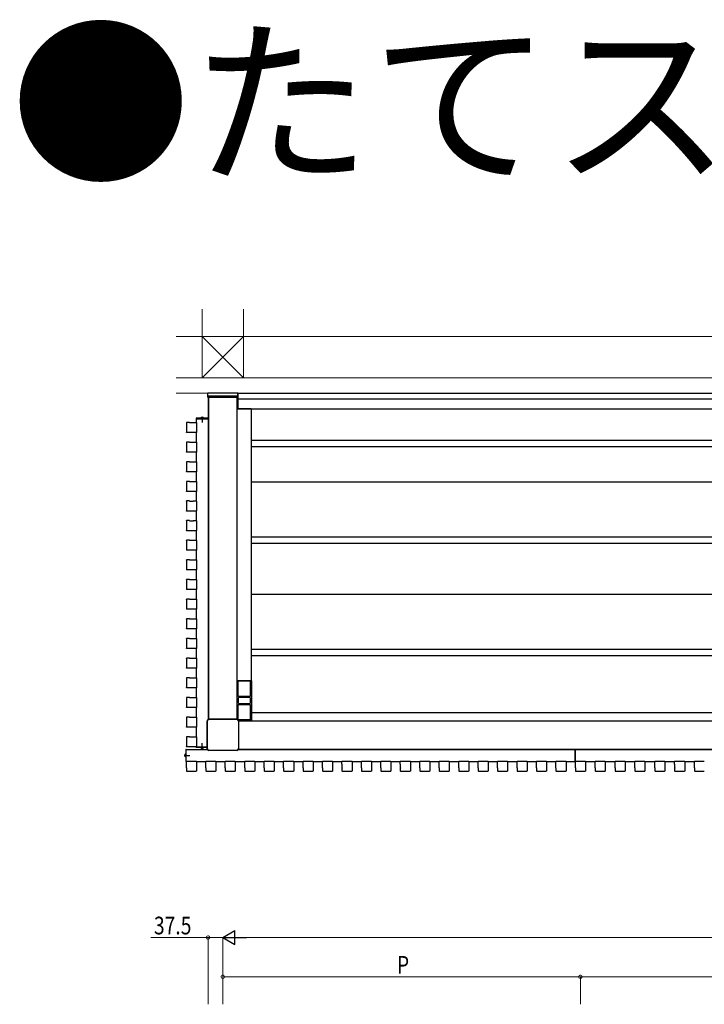
# Model space of a CAD drawing. Extents: x 0 to 22176, y 0 to 35898.
# Drawn here: x 2873 to 4615, y 23199 to 25706 of the extents above; entities that cross this region are included whole.
import ezdxf

# ---------------------------------------------------------------- set-up
doc = ezdxf.new("R2010")
doc.units = 0
doc.linetypes.add('YCENTER_1', pattern=[13, 10, -1, 1, -1])
doc.linetypes.add('YHIDDEN_1', pattern=[4, 3, -1])
doc.layers.add('USER1', color=3, linetype='CONTINUOUS')
for name, color, linetype, lineweight in [('YKK_A1', 4, 'CONTINUOUS', 30), ('YKK_D', 6, 'CONTINUOUS', 13), ('YSS_K', 3, 'CONTINUOUS', 13)]:
    doc.layers.add(name, color=color, linetype=linetype, lineweight=lineweight)
doc.styles.get("Standard").update_dxf_attribs({"font": 'txt', "bigfont": 'BIGFONT'})
doc.styles.add('text-b', font='extslim2.shx', dxfattribs={"width": 0.8, "bigfont": 'extfont2.shx'})

msp = doc.modelspace()

# ---------------------------------------------------------------- linework, layer by layer
at = {"layer": 'YKK_A1', "linetype": 'Continuous'}
for p, q in [((3428, 24755.2), (3352, 24755.2)), ((3352, 24745.2), (3352, 24755.2)), ((3353, 24744.2), (3353, 24744.2)), ((3427, 24744.2), (3426, 24744.2)), ((3428, 24745.2), (3428, 24755.2)), ((3463, 24022.7), (3426, 24022.7)), ((3429, 23982.7), (3429, 24022.7)), ((3429, 24022.4), (3460, 24022.4)), ((3460, 24022.7), (3460, 23982.7)), ((3463.5, 23923.2), (3463.5, 24022.2)), ((3460, 23982.7), (3429, 23982.7)), ((3429.5, 23966.2), (3429.5, 23979.2)), ((3458.5, 23980.2), (3430.5, 23980.2)), ((3430.5, 23965.2), (3458.5, 23965.2)), ((3431.5, 23982.7), (3431.5, 23980.2)), ((3431.5, 23982.2), (3457.5, 23982.2)), ((3431.5, 23965.2), (3431.5, 23962.7)), ((3457.5, 23963.2), (3431.5, 23963.2)), ((3457.5, 23980.2), (3457.5, 23982.7)), ((3457.5, 23962.7), (3457.5, 23965.2)), ((3459.5, 23979.2), (3459.5, 23966.2)), ((3429, 23923.1), (3429, 23962.7)), ((3429, 23962.7), (3432.5, 23962.7)), ((3456.5, 23962.7), (3460, 23962.7)), ((3460, 23962.7), (3460, 23922.7)), ((3350.3, 23849.5), (3350.3, 23920.9)), ((3350.4, 23920.9), (3350.4, 23849.5)), ((3354.3, 23924.9), (3425.7, 23924.9)), ((3425.7, 23924.8), (3354.3, 23924.8)), ((3460, 23923), (3429.1, 23923)), ((3429.3, 23922.7), (3463, 23922.7)), ((3429.6, 23920.9), (3429.6, 23849.5)), ((3429.7, 23920.9), (3429.7, 23849.5)), ((3425.7, 23845.5), (3354.3, 23845.5)), ((3425.7, 23845.5), (3354.3, 23845.5))]:
    msp.add_line(p, q, dxfattribs=at)
at = {"layer": 'YKK_A1'}
for p, q in [((3352.5, 24745.2), (3352.5, 24746.7)), ((3426.5, 24745.2), (3352.5, 24745.2)), ((3353, 24745.2), (3353, 23924.7)), ((3353, 24745.2), (3426, 24745.2)), ((3425.5, 24747.7), (3353.5, 24747.7)), ((3353.5, 24745.2), (3353.5, 23924.8)), ((3426, 24745.2), (3426, 23924.9)), ((3426.5, 24746.7), (3426.5, 24745.2)), ((3428, 24755.2), (3428, 24715.2)), ((3428, 24755.2), (4755, 24755.2)), ((3428, 24740.2), (4755, 24740.2)), ((3428, 24715.2), (4755, 24715.2)), ((3353, 24691.2), (3322, 24691.2)), ((3322, 24691.2), (3322, 24690.2)), ((3322, 24690.2), (3353, 24690.2)), ((3323.7, 24690.2), (3352.5, 24690.2)), ((3323.7, 24690.2), (3323.7, 24689.7)), ((3333.9, 24691.2), (3341.1, 24691.2)), ((3352.5, 24690.2), (3352.5, 23924.5)), ((3353, 24690.2), (3353, 24691.2)), ((3462.5, 24714.7), (3426, 24714.7)), ((3462.5, 24714.7), (3462.5, 24022.7)), ((3297.2, 24679.9), (3297.2, 24655.5)), ((3305, 24680.5), (3297.8, 24680.5)), ((3305.1, 24680.4), (3305, 24680.5)), ((3305.6, 24680.4), (3314.4, 24680.4)), ((3314.9, 24680.4), (3315, 24680.5)), ((3315, 24680.5), (3322.2, 24680.5)), ((3322.5, 24689.7), (3352.3, 24689.7)), ((3322.5, 24689.7), (3322.5, 24680.4)), ((3322.8, 24679.9), (3322.8, 24655.5)), ((3352.3, 24689.7), (3352.3, 23924.4)), ((3322.2, 24654.9), (3297.8, 24654.9)), ((3322.5, 24655), (3322.5, 24630.4)), ((3297.2, 24629.9), (3297.2, 24605.5)), ((3305, 24630.5), (3297.8, 24630.5)), ((3305.1, 24630.4), (3305, 24630.5)), ((3305.6, 24630.4), (3314.4, 24630.4)), ((3314.9, 24630.4), (3315, 24630.5)), ((3315, 24630.5), (3322.2, 24630.5)), ((3322.8, 24629.9), (3322.8, 24605.5)), ((4755, 24634.2), (3462.5, 24634.2)), ((4755, 24618.2), (3462.5, 24618.2)), ((3322.2, 24604.9), (3297.8, 24604.9)), ((3322.5, 24605), (3322.5, 24580.4)), ((3297.2, 24579.9), (3297.2, 24555.5)), ((3305, 24580.5), (3297.8, 24580.5)), ((3305.1, 24580.4), (3305, 24580.5)), ((3305.6, 24580.4), (3314.4, 24580.4)), ((3314.9, 24580.4), (3315, 24580.5)), ((3315, 24580.5), (3322.2, 24580.5)), ((3322.8, 24579.9), (3322.8, 24555.5)), ((3322.2, 24554.9), (3297.8, 24554.9)), ((3322.5, 24555), (3322.5, 24530.4)), ((3297.2, 24529.9), (3297.2, 24505.5)), ((3305, 24530.5), (3297.8, 24530.5)), ((3305.1, 24530.4), (3305, 24530.5)), ((3305.6, 24530.4), (3314.4, 24530.4)), ((3314.9, 24530.4), (3315, 24530.5)), ((3315, 24530.5), (3322.2, 24530.5)), ((3322.8, 24529.9), (3322.8, 24505.5)), ((4755, 24528.2), (3462.5, 24528.2)), ((3322.2, 24504.9), (3297.8, 24504.9)), ((3322.5, 24505), (3322.5, 24480.4)), ((3297.2, 24479.9), (3297.2, 24455.5)), ((3305, 24480.5), (3297.8, 24480.5)), ((3305.1, 24480.4), (3305, 24480.5)), ((3305.6, 24480.4), (3314.4, 24480.4)), ((3314.9, 24480.4), (3315, 24480.5)), ((3315, 24480.5), (3322.2, 24480.5)), ((3322.8, 24479.9), (3322.8, 24455.5)), ((3322.2, 24454.9), (3297.8, 24454.9)), ((3322.5, 24455), (3322.5, 24430.4)), ((3297.2, 24429.9), (3297.2, 24405.5)), ((3305, 24430.5), (3297.8, 24430.5)), ((3305.1, 24430.4), (3305, 24430.5)), ((3305.6, 24430.4), (3314.4, 24430.4)), ((3314.9, 24430.4), (3315, 24430.5)), ((3315, 24430.5), (3322.2, 24430.5)), ((3322.8, 24429.9), (3322.8, 24405.5)), ((3322.2, 24404.9), (3297.8, 24404.9)), ((3322.5, 24405), (3322.5, 24380.4)), ((3297.2, 24379.9), (3297.2, 24355.5)), ((3305, 24380.5), (3297.8, 24380.5)), ((3305.1, 24380.4), (3305, 24380.5)), ((3305.6, 24380.4), (3314.4, 24380.4)), ((3314.9, 24380.4), (3315, 24380.5)), ((3315, 24380.5), (3322.2, 24380.5)), ((3322.8, 24379.9), (3322.8, 24355.5)), ((4755, 24388.2), (3462.5, 24388.2)), ((4755, 24372.2), (3462.5, 24372.2)), ((3322.2, 24354.9), (3297.8, 24354.9)), ((3322.5, 24355), (3322.5, 24330.4)), ((3297.2, 24329.9), (3297.2, 24305.5)), ((3305, 24330.5), (3297.8, 24330.5)), ((3305.1, 24330.4), (3305, 24330.5)), ((3305.6, 24330.4), (3314.4, 24330.4)), ((3314.9, 24330.4), (3315, 24330.5)), ((3315, 24330.5), (3322.2, 24330.5)), ((3322.8, 24329.9), (3322.8, 24305.5)), ((3322.2, 24304.9), (3297.8, 24304.9)), ((3322.5, 24305), (3322.5, 24280.4)), ((3297.2, 24279.9), (3297.2, 24255.5)), ((3305, 24280.5), (3297.8, 24280.5)), ((3305.1, 24280.4), (3305, 24280.5)), ((3305.6, 24280.4), (3314.4, 24280.4)), ((3314.9, 24280.4), (3315, 24280.5)), ((3315, 24280.5), (3322.2, 24280.5)), ((3322.8, 24279.9), (3322.8, 24255.5)), ((3322.2, 24254.9), (3297.8, 24254.9)), ((3322.5, 24255), (3322.5, 24230.4)), ((4755, 24242.7), (3462.5, 24242.7)), ((3297.2, 24229.9), (3297.2, 24205.5)), ((3305, 24230.5), (3297.8, 24230.5)), ((3305.1, 24230.4), (3305, 24230.5)), ((3305.6, 24230.4), (3314.4, 24230.4)), ((3314.9, 24230.4), (3315, 24230.5)), ((3315, 24230.5), (3322.2, 24230.5)), ((3322.8, 24229.9), (3322.8, 24205.5)), ((3322.2, 24204.9), (3297.8, 24204.9)), ((3322.5, 24205), (3322.5, 24180.4)), ((3297.2, 24179.9), (3297.2, 24155.5)), ((3305, 24180.5), (3297.8, 24180.5)), ((3305.1, 24180.4), (3305, 24180.5)), ((3305.6, 24180.4), (3314.4, 24180.4)), ((3314.9, 24180.4), (3315, 24180.5)), ((3315, 24180.5), (3322.2, 24180.5)), ((3322.8, 24179.9), (3322.8, 24155.5)), ((3322.2, 24154.9), (3297.8, 24154.9)), ((3322.5, 24155), (3322.5, 24130.4)), ((3297.2, 24129.9), (3297.2, 24105.5)), ((3305, 24130.5), (3297.8, 24130.5)), ((3305.1, 24130.4), (3305, 24130.5)), ((3305.6, 24130.4), (3314.4, 24130.4)), ((3314.9, 24130.4), (3315, 24130.5)), ((3315, 24130.5), (3322.2, 24130.5)), ((3322.8, 24129.9), (3322.8, 24105.5)), ((3322.2, 24104.9), (3297.8, 24104.9)), ((3322.5, 24105), (3322.5, 24080.4)), ((4755, 24102.7), (3462.5, 24102.7)), ((3297.2, 24079.9), (3297.2, 24055.5)), ((3305, 24080.5), (3297.8, 24080.5)), ((3305.1, 24080.4), (3305, 24080.5)), ((3305.6, 24080.4), (3314.4, 24080.4)), ((3314.9, 24080.4), (3315, 24080.5)), ((3315, 24080.5), (3322.2, 24080.5)), ((3322.8, 24079.9), (3322.8, 24055.5)), ((4755, 24086.7), (3462.5, 24086.7)), ((3322.2, 24054.9), (3297.8, 24054.9)), ((3322.5, 24055), (3322.5, 24030.4)), ((3297.2, 24029.9), (3297.2, 24005.5)), ((3305, 24030.5), (3297.8, 24030.5)), ((3305.1, 24030.4), (3305, 24030.5)), ((3305.6, 24030.4), (3314.4, 24030.4)), ((3314.9, 24030.4), (3315, 24030.5)), ((3315, 24030.5), (3322.2, 24030.5)), ((3322.8, 24029.9), (3322.8, 24005.5)), ((3462.5, 24022.7), (3426, 24022.7)), ((3322.2, 24004.9), (3297.8, 24004.9)), ((3322.5, 24005), (3322.5, 23980.4)), ((3297.2, 23979.9), (3297.2, 23955.5)), ((3305, 23980.5), (3297.8, 23980.5)), ((3305.1, 23980.4), (3305, 23980.5)), ((3305.6, 23980.4), (3314.4, 23980.4)), ((3314.9, 23980.4), (3315, 23980.5)), ((3315, 23980.5), (3322.2, 23980.5)), ((3322.8, 23979.9), (3322.8, 23955.5)), ((3322.2, 23954.9), (3297.8, 23954.9)), ((3322.5, 23955), (3322.5, 23930.4)), ((3432.5, 23962.7), (3456.5, 23962.7)), ((3463.5, 23941.7), (4755, 23941.7)), ((3297.2, 23929.9), (3297.2, 23905.5)), ((3305, 23930.5), (3297.8, 23930.5)), ((3305.1, 23930.4), (3305, 23930.5)), ((3305.6, 23930.4), (3314.4, 23930.4)), ((3314.9, 23930.4), (3315, 23930.5)), ((3315, 23930.5), (3322.2, 23930.5)), ((3322.8, 23929.9), (3322.8, 23905.5)), ((3429.7, 23921.2), (4755, 23921.2)), ((3322.2, 23904.9), (3297.8, 23904.9)), ((3322.5, 23905), (3322.5, 23880.4)), ((3297.2, 23879.9), (3297.2, 23855.5)), ((3305, 23880.5), (3297.8, 23880.5)), ((3305.1, 23880.4), (3305, 23880.5)), ((3305.6, 23880.4), (3314.4, 23880.4)), ((3314.9, 23880.4), (3315, 23880.5)), ((3315, 23880.5), (3322.2, 23880.5)), ((3322.8, 23879.9), (3322.8, 23855.5)), ((3296.5, 23848.2), (3295.5, 23848.2)), ((3295.5, 23848.2), (3295.5, 23817.2)), ((3296.5, 23817.2), (3296.5, 23848.2)), ((3296.5, 23847.7), (3350.7, 23847.7)), ((3296.5, 23818.9), (3296.5, 23847.7)), ((3297, 23847.5), (3350.8, 23847.5)), ((3297, 23817.7), (3297, 23847.5)), ((3322.2, 23854.9), (3297.8, 23854.9)), ((3322, 23853.2), (3322, 23854.2)), ((3322, 23854.2), (3350.3, 23854.2)), ((3350.3, 23853.2), (3322, 23853.2)), ((3322.5, 23855), (3322.5, 23854.7)), ((3322.5, 23854.7), (3350.3, 23854.7)), ((3323.7, 23854.7), (3323.7, 23854.2)), ((3323.7, 23854.2), (3350.3, 23854.2)), ((3341.1, 23853.2), (3333.9, 23853.2)), ((3429.2, 23847.5), (4287, 23847.5)), ((3429.3, 23847.7), (4299.5, 23847.7)), ((3429.5, 23848.2), (4755, 23848.2)), ((3429.6, 23848.7), (4755, 23848.7)), ((4287, 23817.7), (4287, 23847.5)), ((4287.5, 23847.5), (5197, 23847.5)), ((4287.5, 23817.9), (4287.5, 23847.5)), ((4299.5, 23847.5), (4299.5, 23847.7)), ((6080.7, 23847.7), (4300.5, 23847.7)), ((4300.5, 23847.5), (4300.5, 23847.7)), ((3295.5, 23829.1), (3295.5, 23836.3)), ((3295.5, 23817.2), (3296.5, 23817.2)), ((3296.5, 23818.9), (3297, 23818.9)), ((3297, 23817.7), (3297.3, 23817.7)), ((3297.2, 23810.2), (3297.2, 23817.4)), ((3297.8, 23818), (3322.2, 23818)), ((3322.7, 23817.7), (3346.8, 23817.7)), ((3322.8, 23817.4), (3322.8, 23793)), ((3346.7, 23810.2), (3346.7, 23817.4)), ((3347.3, 23818), (3371.7, 23818)), ((3372.2, 23817.7), (3396.3, 23817.7)), ((3372.3, 23817.4), (3372.3, 23793)), ((3396.2, 23810.2), (3396.2, 23817.4)), ((3396.8, 23818), (3421.2, 23818)), ((3421.7, 23817.7), (3445.8, 23817.7)), ((3421.8, 23817.4), (3421.8, 23793)), ((3445.7, 23810.2), (3445.7, 23817.4)), ((3446.3, 23818), (3470.7, 23818)), ((3471.2, 23817.7), (3495.3, 23817.7)), ((3471.3, 23817.4), (3471.3, 23793)), ((3495.2, 23810.2), (3495.2, 23817.4)), ((3495.8, 23818), (3520.2, 23818)), ((3520.7, 23817.7), (3544.8, 23817.7)), ((3520.8, 23817.4), (3520.8, 23793)), ((3544.7, 23810.2), (3544.7, 23817.4)), ((3545.3, 23818), (3569.7, 23818)), ((3570.2, 23817.7), (3594.3, 23817.7)), ((3570.3, 23817.4), (3570.3, 23793)), ((3594.2, 23810.2), (3594.2, 23817.4)), ((3594.8, 23818), (3619.2, 23818)), ((3619.7, 23817.7), (3643.8, 23817.7)), ((3619.8, 23817.4), (3619.8, 23793)), ((3643.7, 23810.2), (3643.7, 23817.4)), ((3644.3, 23818), (3668.7, 23818)), ((3669.2, 23817.7), (3693.3, 23817.7)), ((3669.3, 23817.4), (3669.3, 23793)), ((3693.2, 23810.2), (3693.2, 23817.4)), ((3693.8, 23818), (3718.2, 23818)), ((3718.7, 23817.7), (3742.8, 23817.7)), ((3718.8, 23817.4), (3718.8, 23793)), ((3742.7, 23810.2), (3742.7, 23817.4)), ((3743.3, 23818), (3767.7, 23818)), ((3768.2, 23817.7), (3792.3, 23817.7)), ((3768.3, 23817.4), (3768.3, 23793)), ((3792.2, 23810.2), (3792.2, 23817.4)), ((3792.8, 23818), (3817.2, 23818)), ((3817.7, 23817.7), (3841.8, 23817.7)), ((3817.8, 23817.4), (3817.8, 23793)), ((3841.7, 23810.2), (3841.7, 23817.4)), ((3842.3, 23818), (3866.7, 23818)), ((3867.2, 23817.7), (3891.3, 23817.7)), ((3867.3, 23817.4), (3867.3, 23793)), ((3891.2, 23810.2), (3891.2, 23817.4)), ((3891.8, 23818), (3916.2, 23818)), ((3916.7, 23817.7), (3940.8, 23817.7)), ((3916.8, 23817.4), (3916.8, 23793)), ((3940.7, 23810.2), (3940.7, 23817.4)), ((3941.3, 23818), (3965.7, 23818)), ((3966.2, 23817.7), (3990.3, 23817.7)), ((3966.3, 23817.4), (3966.3, 23793)), ((3990.2, 23810.2), (3990.2, 23817.4)), ((3990.8, 23818), (4015.2, 23818)), ((4015.7, 23817.7), (4039.8, 23817.7)), ((4015.8, 23817.4), (4015.8, 23793)), ((4039.7, 23810.2), (4039.7, 23817.4)), ((4040.3, 23818), (4064.7, 23818)), ((4065.2, 23817.7), (4089.3, 23817.7)), ((4065.3, 23817.4), (4065.3, 23793)), ((4089.2, 23810.2), (4089.2, 23817.4)), ((4089.8, 23818), (4114.2, 23818)), ((4114.7, 23817.7), (4138.8, 23817.7)), ((4114.8, 23817.4), (4114.8, 23793)), ((4138.7, 23810.2), (4138.7, 23817.4)), ((4139.3, 23818), (4163.7, 23818)), ((4164.2, 23817.7), (4188.3, 23817.7)), ((4164.3, 23817.4), (4164.3, 23793)), ((4188.2, 23810.2), (4188.2, 23817.4)), ((4188.8, 23818), (4213.2, 23818)), ((4213.7, 23817.7), (4237.8, 23817.7)), ((4213.8, 23817.4), (4213.8, 23793)), ((4237.7, 23810.2), (4237.7, 23817.4)), ((4238.3, 23818), (4262.7, 23818)), ((4263.2, 23817.7), (4287, 23817.7)), ((4263.3, 23817.4), (4263.3, 23793)), ((4287, 23818.9), (4287.5, 23818.9)), ((4287.2, 23810.2), (4287.2, 23817.4)), ((4287.8, 23818), (4312.2, 23818)), ((4312.7, 23817.7), (4337.8, 23817.7)), ((4312.8, 23817.4), (4312.8, 23793)), ((4337.7, 23810.2), (4337.7, 23817.4)), ((4338.3, 23818), (4362.7, 23818)), ((4363.2, 23817.7), (4388.3, 23817.7)), ((4363.3, 23817.4), (4363.3, 23793)), ((4388.2, 23810.2), (4388.2, 23817.4)), ((4388.8, 23818), (4413.2, 23818)), ((4413.7, 23817.7), (4438.8, 23817.7)), ((4413.8, 23817.4), (4413.8, 23793)), ((4438.7, 23810.2), (4438.7, 23817.4)), ((4439.3, 23818), (4463.7, 23818)), ((4464.2, 23817.7), (4489.3, 23817.7)), ((4464.3, 23817.4), (4464.3, 23793)), ((4489.2, 23810.2), (4489.2, 23817.4)), ((4489.8, 23818), (4514.2, 23818)), ((4514.7, 23817.7), (4539.8, 23817.7)), ((4514.8, 23817.4), (4514.8, 23793)), ((4539.7, 23810.2), (4539.7, 23817.4)), ((4540.3, 23818), (4564.7, 23818)), ((4565.2, 23817.7), (4590.3, 23817.7)), ((4565.3, 23817.4), (4565.3, 23793)), ((4590.2, 23810.2), (4590.2, 23817.4)), ((4590.8, 23818), (4615.2, 23818)), ((3297.3, 23810), (3297.2, 23810.2)), ((3297.3, 23800.3), (3297.2, 23800.2)), ((3297.2, 23800.2), (3297.2, 23793)), ((3297.3, 23800.8), (3297.3, 23809.6)), ((3297.8, 23792.4), (3322.2, 23792.4)), ((3346.8, 23810), (3346.7, 23810.2)), ((3346.8, 23800.3), (3346.7, 23800.2)), ((3346.7, 23800.2), (3346.7, 23793)), ((3346.8, 23800.8), (3346.8, 23809.6)), ((3347.3, 23792.4), (3371.7, 23792.4)), ((3396.3, 23810), (3396.2, 23810.2)), ((3396.3, 23800.3), (3396.2, 23800.2)), ((3396.2, 23800.2), (3396.2, 23793)), ((3396.3, 23800.8), (3396.3, 23809.6)), ((3396.8, 23792.4), (3421.2, 23792.4)), ((3445.8, 23810), (3445.7, 23810.2)), ((3445.8, 23800.3), (3445.7, 23800.2)), ((3445.7, 23800.2), (3445.7, 23793)), ((3445.8, 23800.8), (3445.8, 23809.6)), ((3446.3, 23792.4), (3470.7, 23792.4)), ((3495.3, 23810), (3495.2, 23810.2)), ((3495.3, 23800.3), (3495.2, 23800.2)), ((3495.2, 23800.2), (3495.2, 23793)), ((3495.3, 23800.8), (3495.3, 23809.6)), ((3495.8, 23792.4), (3520.2, 23792.4)), ((3544.8, 23810), (3544.7, 23810.2)), ((3544.8, 23800.3), (3544.7, 23800.2)), ((3544.7, 23800.2), (3544.7, 23793)), ((3544.8, 23800.8), (3544.8, 23809.6)), ((3545.3, 23792.4), (3569.7, 23792.4)), ((3594.3, 23810), (3594.2, 23810.2)), ((3594.3, 23800.3), (3594.2, 23800.2)), ((3594.2, 23800.2), (3594.2, 23793)), ((3594.3, 23800.8), (3594.3, 23809.6)), ((3594.8, 23792.4), (3619.2, 23792.4)), ((3643.8, 23810), (3643.7, 23810.2)), ((3643.8, 23800.3), (3643.7, 23800.2)), ((3643.7, 23800.2), (3643.7, 23793)), ((3643.8, 23800.8), (3643.8, 23809.6)), ((3644.3, 23792.4), (3668.7, 23792.4)), ((3693.3, 23810), (3693.2, 23810.2)), ((3693.3, 23800.3), (3693.2, 23800.2)), ((3693.2, 23800.2), (3693.2, 23793)), ((3693.3, 23800.8), (3693.3, 23809.6)), ((3693.8, 23792.4), (3718.2, 23792.4)), ((3742.8, 23810), (3742.7, 23810.2)), ((3742.8, 23800.3), (3742.7, 23800.2)), ((3742.7, 23800.2), (3742.7, 23793)), ((3742.8, 23800.8), (3742.8, 23809.6)), ((3743.3, 23792.4), (3767.7, 23792.4)), ((3792.3, 23810), (3792.2, 23810.2)), ((3792.3, 23800.3), (3792.2, 23800.2)), ((3792.2, 23800.2), (3792.2, 23793)), ((3792.3, 23800.8), (3792.3, 23809.6)), ((3792.8, 23792.4), (3817.2, 23792.4)), ((3841.8, 23810), (3841.7, 23810.2)), ((3841.8, 23800.3), (3841.7, 23800.2)), ((3841.7, 23800.2), (3841.7, 23793)), ((3841.8, 23800.8), (3841.8, 23809.6)), ((3842.3, 23792.4), (3866.7, 23792.4)), ((3891.3, 23810), (3891.2, 23810.2)), ((3891.3, 23800.3), (3891.2, 23800.2)), ((3891.2, 23800.2), (3891.2, 23793)), ((3891.3, 23800.8), (3891.3, 23809.6)), ((3891.8, 23792.4), (3916.2, 23792.4)), ((3940.8, 23810), (3940.7, 23810.2)), ((3940.8, 23800.3), (3940.7, 23800.2)), ((3940.7, 23800.2), (3940.7, 23793)), ((3940.8, 23800.8), (3940.8, 23809.6)), ((3941.3, 23792.4), (3965.7, 23792.4)), ((3990.3, 23810), (3990.2, 23810.2)), ((3990.3, 23800.3), (3990.2, 23800.2)), ((3990.2, 23800.2), (3990.2, 23793)), ((3990.3, 23800.8), (3990.3, 23809.6)), ((3990.8, 23792.4), (4015.2, 23792.4)), ((4039.8, 23810), (4039.7, 23810.2)), ((4039.8, 23800.3), (4039.7, 23800.2)), ((4039.7, 23800.2), (4039.7, 23793)), ((4039.8, 23800.8), (4039.8, 23809.6)), ((4040.3, 23792.4), (4064.7, 23792.4)), ((4089.3, 23810), (4089.2, 23810.2)), ((4089.3, 23800.3), (4089.2, 23800.2)), ((4089.2, 23800.2), (4089.2, 23793)), ((4089.3, 23800.8), (4089.3, 23809.6)), ((4089.8, 23792.4), (4114.2, 23792.4)), ((4138.8, 23810), (4138.7, 23810.2)), ((4138.8, 23800.3), (4138.7, 23800.2)), ((4138.7, 23800.2), (4138.7, 23793)), ((4138.8, 23800.8), (4138.8, 23809.6)), ((4139.3, 23792.4), (4163.7, 23792.4)), ((4188.3, 23810), (4188.2, 23810.2)), ((4188.3, 23800.3), (4188.2, 23800.2)), ((4188.2, 23800.2), (4188.2, 23793)), ((4188.3, 23800.8), (4188.3, 23809.6)), ((4188.8, 23792.4), (4213.2, 23792.4)), ((4237.8, 23810), (4237.7, 23810.2)), ((4237.8, 23800.3), (4237.7, 23800.2)), ((4237.7, 23800.2), (4237.7, 23793)), ((4237.8, 23800.8), (4237.8, 23809.6)), ((4238.3, 23792.4), (4262.7, 23792.4)), ((4287.3, 23810), (4287.2, 23810.2)), ((4287.3, 23800.3), (4287.2, 23800.2)), ((4287.2, 23800.2), (4287.2, 23793)), ((4287.3, 23800.8), (4287.3, 23809.6)), ((4287.8, 23792.4), (4312.2, 23792.4)), ((4337.8, 23810), (4337.7, 23810.2)), ((4337.8, 23800.3), (4337.7, 23800.2)), ((4337.7, 23800.2), (4337.7, 23793)), ((4337.8, 23800.8), (4337.8, 23809.6)), ((4338.3, 23792.4), (4362.7, 23792.4)), ((4388.3, 23810), (4388.2, 23810.2)), ((4388.3, 23800.3), (4388.2, 23800.2)), ((4388.2, 23800.2), (4388.2, 23793)), ((4388.3, 23800.8), (4388.3, 23809.6)), ((4388.8, 23792.4), (4413.2, 23792.4)), ((4438.8, 23810), (4438.7, 23810.2)), ((4438.8, 23800.3), (4438.7, 23800.2)), ((4438.7, 23800.2), (4438.7, 23793)), ((4438.8, 23800.8), (4438.8, 23809.6)), ((4439.3, 23792.4), (4463.7, 23792.4)), ((4489.3, 23810), (4489.2, 23810.2)), ((4489.3, 23800.3), (4489.2, 23800.2)), ((4489.2, 23800.2), (4489.2, 23793)), ((4489.3, 23800.8), (4489.3, 23809.6)), ((4489.8, 23792.4), (4514.2, 23792.4)), ((4539.8, 23810), (4539.7, 23810.2)), ((4539.8, 23800.3), (4539.7, 23800.2)), ((4539.7, 23800.2), (4539.7, 23793)), ((4539.8, 23800.8), (4539.8, 23809.6)), ((4540.3, 23792.4), (4564.7, 23792.4)), ((4590.3, 23810), (4590.2, 23810.2)), ((4590.3, 23800.3), (4590.2, 23800.2)), ((4590.2, 23800.2), (4590.2, 23793)), ((4590.3, 23800.8), (4590.3, 23809.6)), ((4590.8, 23792.4), (4615.2, 23792.4))]:
    msp.add_line(p, q, dxfattribs=at)
at = {"layer": 'YKK_A1', "linetype": 'YHIDDEN_1'}
for p, q in [((3335.4, 24693.2), (3336.4, 24691.3)), ((3337.5, 24690.7), (3336.4, 24691.3)), ((3337.5, 24690.7), (3338.6, 24691.3)), ((3339.6, 24693.2), (3338.6, 24691.3)), ((3335.4, 23851.2), (3336.4, 23853)), ((3337.5, 23853.6), (3336.4, 23853)), ((3337.5, 23853.6), (3338.6, 23853)), ((3339.6, 23851.2), (3338.6, 23853)), ((3293.5, 23834.7), (3295.3, 23833.8)), ((3293.5, 23830.6), (3295.3, 23831.5)), ((3296, 23832.7), (3295.3, 23833.8)), ((3296, 23832.7), (3295.3, 23831.5))]:
    msp.add_line(p, q, dxfattribs=at)
at = {"layer": 'YKK_A1', "linetype": 'YCENTER_1'}
for p, q in [((3337.5, 24694.7), (3337.5, 24680.5)), ((3337.5, 23849.7), (3337.5, 23863.8)), ((3292, 23832.7), (3306.2, 23832.7))]:
    msp.add_line(p, q, dxfattribs=at)
at = {"layer": 'YKK_A1'}
for centre, radius, start, end in [((3353.5, 24746.7), 1, 90, 180), ((3425.5, 24746.7), 1, 0, 90), ((3333.9, 24691.3), 0.154, 152.719, 270), ((3337.5, 24689.5), 4.2, 27.281, 152.719), ((3341.1, 24691.3), 0.154, 270, 27.281), ((3333.9, 23853), 0.154, 90, 207.281), ((3337.5, 23854.9), 4.2, 207.281, 332.719), ((3341.1, 23853), 0.154, 332.719, 90), ((3297.2, 23832.7), 4.2, 117.281, 242.719), ((3295.3, 23836.3), 0.154, 0, 117.281), ((3295.3, 23829.1), 0.154, 242.719, 0)]:
    msp.add_arc(centre, radius, start, end, dxfattribs=at)
at = {"layer": 'YKK_A1', "linetype": 'Continuous'}
for centre, radius, start, end in [((3463, 24022.2), 0.5, 0, 90), ((3430.5, 23979.2), 1, 90, 180), ((3430.5, 23966.2), 1, 180, 270), ((3458.5, 23979.2), 1, 0, 90), ((3458.5, 23966.2), 1, 270, 0), ((3354.3, 23920.9), 4, 90, 180), ((3354.3, 23920.9), 3.95, 90, 180), ((3425.7, 23920.9), 4, 0, 90), ((3425.7, 23920.9), 3.95, 0, 90), ((3463, 23923.2), 0.5, 270, 0), ((3354.3, 23849.5), 4, 180, 270), ((3354.3, 23849.5), 3.95, 180, 270), ((3425.7, 23849.5), 4, 270, 0), ((3425.7, 23849.5), 3.95, 270, 0)]:
    msp.add_arc(centre, radius, start, end, dxfattribs=at)
at = {"layer": 'YKK_A1', "linetype": 'Continuous', "extrusion": (0, 0, -1)}
for centre, major_axis in [((3353, 24745.2), (-0.71, -0.71)), ((3427, 24745.2), (0.71, -0.71))]:
    msp.add_ellipse(centre, major_axis=major_axis, ratio=0.99628, start_param=5.499651, end_param=7.06672, dxfattribs=at)
at = {"layer": 'YKK_A1', "extrusion": (0, 0, -1)}
for centre, major_axis, ratio, start_param, end_param in [((3297.8, 24679.9), (-0.426, 0.426), 0.99628, 5.499651, 7.06672), ((3305.6, 24680.4), (0.5, 0), 0.061163, 1.570796, 3.009041), ((3314.4, 24680.4), (0.5, 0), 0.061163, 0.132552, 1.570796), ((3322.2, 24679.9), (0.426, 0.426), 0.99628, 5.499651, 7.06672), ((3297.8, 24655.5), (-0.426, -0.426), 0.99628, 5.499651, 7.06672), ((3322.2, 24655.5), (0.426, -0.426), 0.99628, 5.499651, 7.06672), ((3297.8, 24629.9), (-0.426, 0.426), 0.99628, 5.499651, 7.06672), ((3305.6, 24630.4), (0.5, 0), 0.061163, 1.570796, 3.009041), ((3314.4, 24630.4), (0.5, 0), 0.061163, 0.132552, 1.570796), ((3322.2, 24629.9), (0.426, 0.426), 0.99628, 5.499651, 7.06672), ((3297.8, 24605.5), (-0.426, -0.426), 0.99628, 5.499651, 7.06672), ((3322.2, 24605.5), (0.426, -0.426), 0.99628, 5.499651, 7.06672), ((3297.8, 24579.9), (-0.426, 0.426), 0.99628, 5.499651, 7.06672), ((3305.6, 24580.4), (0.5, 0), 0.061163, 1.570796, 3.009041), ((3314.4, 24580.4), (0.5, 0), 0.061163, 0.132552, 1.570796), ((3322.2, 24579.9), (0.426, 0.426), 0.99628, 5.499651, 7.06672), ((3297.8, 24555.5), (-0.426, -0.426), 0.99628, 5.499651, 7.06672), ((3322.2, 24555.5), (0.426, -0.426), 0.99628, 5.499651, 7.06672), ((3297.8, 24529.9), (-0.426, 0.426), 0.99628, 5.499651, 7.06672), ((3305.6, 24530.4), (0.5, 0), 0.061163, 1.570796, 3.009041), ((3314.4, 24530.4), (0.5, 0), 0.061163, 0.132552, 1.570796), ((3322.2, 24529.9), (0.426, 0.426), 0.99628, 5.499651, 7.06672), ((3297.8, 24505.5), (-0.426, -0.426), 0.99628, 5.499651, 7.06672), ((3322.2, 24505.5), (0.426, -0.426), 0.99628, 5.499651, 7.06672), ((3297.8, 24479.9), (-0.426, 0.426), 0.99628, 5.499651, 7.06672), ((3305.6, 24480.4), (0.5, 0), 0.061163, 1.570796, 3.009041), ((3314.4, 24480.4), (0.5, 0), 0.061163, 0.132552, 1.570796), ((3322.2, 24479.9), (0.426, 0.426), 0.99628, 5.499651, 7.06672), ((3297.8, 24455.5), (-0.426, -0.426), 0.99628, 5.499651, 7.06672), ((3322.2, 24455.5), (0.426, -0.426), 0.99628, 5.499651, 7.06672), ((3297.8, 24429.9), (-0.426, 0.426), 0.99628, 5.499651, 7.06672), ((3305.6, 24430.4), (0.5, 0), 0.061163, 1.570796, 3.009041), ((3314.4, 24430.4), (0.5, 0), 0.061163, 0.132552, 1.570796), ((3322.2, 24429.9), (0.426, 0.426), 0.99628, 5.499651, 7.06672), ((3297.8, 24405.5), (-0.426, -0.426), 0.99628, 5.499651, 7.06672), ((3322.2, 24405.5), (0.426, -0.426), 0.99628, 5.499651, 7.06672), ((3297.8, 24379.9), (-0.426, 0.426), 0.99628, 5.499651, 7.06672), ((3305.6, 24380.4), (0.5, 0), 0.061163, 1.570796, 3.009041), ((3314.4, 24380.4), (0.5, 0), 0.061163, 0.132552, 1.570796), ((3322.2, 24379.9), (0.426, 0.426), 0.99628, 5.499651, 7.06672), ((3297.8, 24355.5), (-0.426, -0.426), 0.99628, 5.499651, 7.06672), ((3322.2, 24355.5), (0.426, -0.426), 0.99628, 5.499651, 7.06672), ((3297.8, 24329.9), (-0.426, 0.426), 0.99628, 5.499651, 7.06672), ((3305.6, 24330.4), (0.5, 0), 0.061163, 1.570796, 3.009041), ((3314.4, 24330.4), (0.5, 0), 0.061163, 0.132552, 1.570796), ((3322.2, 24329.9), (0.426, 0.426), 0.99628, 5.499651, 7.06672), ((3297.8, 24305.5), (-0.426, -0.426), 0.99628, 5.499651, 7.06672), ((3322.2, 24305.5), (0.426, -0.426), 0.99628, 5.499651, 7.06672), ((3297.8, 24279.9), (-0.426, 0.426), 0.99628, 5.499651, 7.06672), ((3305.6, 24280.4), (0.5, 0), 0.061163, 1.570796, 3.009041), ((3314.4, 24280.4), (0.5, 0), 0.061163, 0.132552, 1.570796), ((3322.2, 24279.9), (0.426, 0.426), 0.99628, 5.499651, 7.06672), ((3297.8, 24255.5), (-0.426, -0.426), 0.99628, 5.499651, 7.06672), ((3322.2, 24255.5), (0.426, -0.426), 0.99628, 5.499651, 7.06672), ((3297.8, 24229.9), (-0.426, 0.426), 0.99628, 5.499651, 7.06672), ((3305.6, 24230.4), (0.5, 0), 0.061163, 1.570796, 3.009041), ((3314.4, 24230.4), (0.5, 0), 0.061163, 0.132552, 1.570796), ((3322.2, 24229.9), (0.426, 0.426), 0.99628, 5.499651, 7.06672), ((3297.8, 24205.5), (-0.426, -0.426), 0.99628, 5.499651, 7.06672), ((3322.2, 24205.5), (0.426, -0.426), 0.99628, 5.499651, 7.06672), ((3297.8, 24179.9), (-0.426, 0.426), 0.99628, 5.499651, 7.06672), ((3305.6, 24180.4), (0.5, 0), 0.061163, 1.570796, 3.009041), ((3314.4, 24180.4), (0.5, 0), 0.061163, 0.132552, 1.570796), ((3322.2, 24179.9), (0.426, 0.426), 0.99628, 5.499651, 7.06672), ((3297.8, 24155.5), (-0.426, -0.426), 0.99628, 5.499651, 7.06672), ((3322.2, 24155.5), (0.426, -0.426), 0.99628, 5.499651, 7.06672), ((3297.8, 24129.9), (-0.426, 0.426), 0.99628, 5.499651, 7.06672), ((3305.6, 24130.4), (0.5, 0), 0.061163, 1.570796, 3.009041), ((3314.4, 24130.4), (0.5, 0), 0.061163, 0.132552, 1.570796), ((3322.2, 24129.9), (0.426, 0.426), 0.99628, 5.499651, 7.06672), ((3297.8, 24105.5), (-0.426, -0.426), 0.99628, 5.499651, 7.06672), ((3322.2, 24105.5), (0.426, -0.426), 0.99628, 5.499651, 7.06672), ((3297.8, 24079.9), (-0.426, 0.426), 0.99628, 5.499651, 7.06672), ((3305.6, 24080.4), (0.5, 0), 0.061163, 1.570796, 3.009041), ((3314.4, 24080.4), (0.5, 0), 0.061163, 0.132552, 1.570796), ((3322.2, 24079.9), (0.426, 0.426), 0.99628, 5.499651, 7.06672), ((3297.8, 24055.5), (-0.426, -0.426), 0.99628, 5.499651, 7.06672), ((3322.2, 24055.5), (0.426, -0.426), 0.99628, 5.499651, 7.06672), ((3297.8, 24029.9), (-0.426, 0.426), 0.99628, 5.499651, 7.06672), ((3305.6, 24030.4), (0.5, 0), 0.061163, 1.570796, 3.009041), ((3314.4, 24030.4), (0.5, 0), 0.061163, 0.132552, 1.570796), ((3322.2, 24029.9), (0.426, 0.426), 0.99628, 5.499651, 7.06672), ((3297.8, 24005.5), (-0.426, -0.426), 0.99628, 5.499651, 7.06672), ((3322.2, 24005.5), (0.426, -0.426), 0.99628, 5.499651, 7.06672), ((3297.8, 23979.9), (-0.426, 0.426), 0.99628, 5.499651, 7.06672), ((3305.6, 23980.4), (0.5, 0), 0.061163, 1.570796, 3.009041), ((3314.4, 23980.4), (0.5, 0), 0.061163, 0.132552, 1.570796), ((3322.2, 23979.9), (0.426, 0.426), 0.99628, 5.499651, 7.06672), ((3297.8, 23955.5), (-0.426, -0.426), 0.99628, 5.499651, 7.06672), ((3322.2, 23955.5), (0.426, -0.426), 0.99628, 5.499651, 7.06672), ((3297.8, 23929.9), (-0.426, 0.426), 0.99628, 5.499651, 7.06672), ((3305.6, 23930.4), (0.5, 0), 0.061163, 1.570796, 3.009041), ((3314.4, 23930.4), (0.5, 0), 0.061163, 0.132552, 1.570796), ((3322.2, 23929.9), (0.426, 0.426), 0.99628, 5.499651, 7.06672), ((3297.8, 23905.5), (-0.426, -0.426), 0.99628, 5.499651, 7.06672), ((3322.2, 23905.5), (0.426, -0.426), 0.99628, 5.499651, 7.06672), ((3297.8, 23879.9), (-0.426, 0.426), 0.99628, 5.499651, 7.06672), ((3305.6, 23880.4), (0.5, 0), 0.061163, 1.570796, 3.009041), ((3314.4, 23880.4), (0.5, 0), 0.061163, 0.132552, 1.570796), ((3322.2, 23879.9), (0.426, 0.426), 0.99628, 5.499651, 7.06672), ((3297.8, 23855.5), (-0.426, -0.426), 0.99628, 5.499651, 7.06672), ((3322.2, 23855.5), (0.426, -0.426), 0.99628, 5.499651, 7.06672), ((3297.8, 23817.4), (-0.426, 0.426), 0.99628, 5.499651, 7.06672), ((3322.2, 23817.4), (0.426, 0.426), 0.99628, 5.499651, 7.06672), ((3347.3, 23817.4), (-0.426, 0.426), 0.99628, 5.499651, 7.06672), ((3371.7, 23817.4), (0.426, 0.426), 0.99628, 5.499651, 7.06672), ((3396.8, 23817.4), (-0.426, 0.426), 0.99628, 5.499651, 7.06672), ((3421.2, 23817.4), (0.426, 0.426), 0.99628, 5.499651, 7.06672), ((3446.3, 23817.4), (-0.426, 0.426), 0.99628, 5.499651, 7.06672), ((3470.7, 23817.4), (0.426, 0.426), 0.99628, 5.499651, 7.06672), ((3495.8, 23817.4), (-0.426, 0.426), 0.99628, 5.499651, 7.06672), ((3520.2, 23817.4), (0.426, 0.426), 0.99628, 5.499651, 7.06672), ((3545.3, 23817.4), (-0.426, 0.426), 0.99628, 5.499651, 7.06672), ((3569.7, 23817.4), (0.426, 0.426), 0.99628, 5.499651, 7.06672), ((3594.8, 23817.4), (-0.426, 0.426), 0.99628, 5.499651, 7.06672), ((3619.2, 23817.4), (0.426, 0.426), 0.99628, 5.499651, 7.06672), ((3644.3, 23817.4), (-0.426, 0.426), 0.99628, 5.499651, 7.06672), ((3668.7, 23817.4), (0.426, 0.426), 0.99628, 5.499651, 7.06672), ((3693.8, 23817.4), (-0.426, 0.426), 0.99628, 5.499651, 7.06672), ((3718.2, 23817.4), (0.426, 0.426), 0.99628, 5.499651, 7.06672), ((3743.3, 23817.4), (-0.426, 0.426), 0.99628, 5.499651, 7.06672), ((3767.7, 23817.4), (0.426, 0.426), 0.99628, 5.499651, 7.06672), ((3792.8, 23817.4), (-0.426, 0.426), 0.99628, 5.499651, 7.06672), ((3817.2, 23817.4), (0.426, 0.426), 0.99628, 5.499651, 7.06672), ((3842.3, 23817.4), (-0.426, 0.426), 0.99628, 5.499651, 7.06672), ((3866.7, 23817.4), (0.426, 0.426), 0.99628, 5.499651, 7.06672), ((3891.8, 23817.4), (-0.426, 0.426), 0.99628, 5.499651, 7.06672), ((3916.2, 23817.4), (0.426, 0.426), 0.99628, 5.499651, 7.06672), ((3941.3, 23817.4), (-0.426, 0.426), 0.99628, 5.499651, 7.06672), ((3965.7, 23817.4), (0.426, 0.426), 0.99628, 5.499651, 7.06672), ((3990.8, 23817.4), (-0.426, 0.426), 0.99628, 5.499651, 7.06672), ((4015.2, 23817.4), (0.426, 0.426), 0.99628, 5.499651, 7.06672), ((4040.3, 23817.4), (-0.426, 0.426), 0.99628, 5.499651, 7.06672), ((4064.7, 23817.4), (0.426, 0.426), 0.99628, 5.499651, 7.06672), ((4089.8, 23817.4), (-0.426, 0.426), 0.99628, 5.499651, 7.06672), ((4114.2, 23817.4), (0.426, 0.426), 0.99628, 5.499651, 7.06672), ((4139.3, 23817.4), (-0.426, 0.426), 0.99628, 5.499651, 7.06672), ((4163.7, 23817.4), (0.426, 0.426), 0.99628, 5.499651, 7.06672), ((4188.8, 23817.4), (-0.426, 0.426), 0.99628, 5.499651, 7.06672), ((4213.2, 23817.4), (0.426, 0.426), 0.99628, 5.499651, 7.06672), ((4238.3, 23817.4), (-0.426, 0.426), 0.99628, 5.499651, 7.06672), ((4262.7, 23817.4), (0.426, 0.426), 0.99628, 5.499651, 7.06672), ((4287.8, 23817.4), (-0.426, 0.426), 0.99628, 5.499651, 7.06672), ((4312.2, 23817.4), (0.426, 0.426), 0.99628, 5.499651, 7.06672), ((4338.3, 23817.4), (-0.426, 0.426), 0.99628, 5.499651, 7.06672), ((4362.7, 23817.4), (0.426, 0.426), 0.99628, 5.499651, 7.06672), ((4388.8, 23817.4), (-0.426, 0.426), 0.99628, 5.499651, 7.06672), ((4413.2, 23817.4), (0.426, 0.426), 0.99628, 5.499651, 7.06672), ((4439.3, 23817.4), (-0.426, 0.426), 0.99628, 5.499651, 7.06672), ((4463.7, 23817.4), (0.426, 0.426), 0.99628, 5.499651, 7.06672), ((4489.8, 23817.4), (-0.426, 0.426), 0.99628, 5.499651, 7.06672), ((4514.2, 23817.4), (0.426, 0.426), 0.99628, 5.499651, 7.06672), ((4540.3, 23817.4), (-0.426, 0.426), 0.99628, 5.499651, 7.06672), ((4564.7, 23817.4), (0.426, 0.426), 0.99628, 5.499651, 7.06672), ((4590.8, 23817.4), (-0.426, 0.426), 0.99628, 5.499651, 7.06672), ((3297.8, 23793), (-0.426, -0.426), 0.99628, 5.499651, 7.06672), ((3297.3, 23809.6), (0, 0.5), 0.061163, 0.132552, 1.570796), ((3297.3, 23800.8), (0, 0.5), 0.061163, 1.570796, 3.009041), ((3322.2, 23793), (0.426, -0.426), 0.99628, 5.499651, 7.06672), ((3347.3, 23793), (-0.426, -0.426), 0.99628, 5.499651, 7.06672), ((3346.8, 23809.6), (0, 0.5), 0.061163, 0.132552, 1.570796), ((3346.8, 23800.8), (0, 0.5), 0.061163, 1.570796, 3.009041), ((3371.7, 23793), (0.426, -0.426), 0.99628, 5.499651, 7.06672), ((3396.8, 23793), (-0.426, -0.426), 0.99628, 5.499651, 7.06672), ((3396.3, 23809.6), (0, 0.5), 0.061163, 0.132552, 1.570796), ((3396.3, 23800.8), (0, 0.5), 0.061163, 1.570796, 3.009041), ((3421.2, 23793), (0.426, -0.426), 0.99628, 5.499651, 7.06672), ((3446.3, 23793), (-0.426, -0.426), 0.99628, 5.499651, 7.06672), ((3445.8, 23809.6), (0, 0.5), 0.061163, 0.132552, 1.570796), ((3445.8, 23800.8), (0, 0.5), 0.061163, 1.570796, 3.009041), ((3470.7, 23793), (0.426, -0.426), 0.99628, 5.499651, 7.06672), ((3495.8, 23793), (-0.426, -0.426), 0.99628, 5.499651, 7.06672), ((3495.3, 23809.6), (0, 0.5), 0.061163, 0.132552, 1.570796), ((3495.3, 23800.8), (0, 0.5), 0.061163, 1.570796, 3.009041), ((3520.2, 23793), (0.426, -0.426), 0.99628, 5.499651, 7.06672), ((3545.3, 23793), (-0.426, -0.426), 0.99628, 5.499651, 7.06672), ((3544.8, 23809.6), (0, 0.5), 0.061163, 0.132552, 1.570796), ((3544.8, 23800.8), (0, 0.5), 0.061163, 1.570796, 3.009041), ((3569.7, 23793), (0.426, -0.426), 0.99628, 5.499651, 7.06672), ((3594.8, 23793), (-0.426, -0.426), 0.99628, 5.499651, 7.06672), ((3594.3, 23809.6), (0, 0.5), 0.061163, 0.132552, 1.570796), ((3594.3, 23800.8), (0, 0.5), 0.061163, 1.570796, 3.009041), ((3619.2, 23793), (0.426, -0.426), 0.99628, 5.499651, 7.06672), ((3644.3, 23793), (-0.426, -0.426), 0.99628, 5.499651, 7.06672), ((3643.8, 23809.6), (0, 0.5), 0.061163, 0.132552, 1.570796), ((3643.8, 23800.8), (0, 0.5), 0.061163, 1.570796, 3.009041), ((3668.7, 23793), (0.426, -0.426), 0.99628, 5.499651, 7.06672), ((3693.8, 23793), (-0.426, -0.426), 0.99628, 5.499651, 7.06672), ((3693.3, 23809.6), (0, 0.5), 0.061163, 0.132552, 1.570796), ((3693.3, 23800.8), (0, 0.5), 0.061163, 1.570796, 3.009041), ((3718.2, 23793), (0.426, -0.426), 0.99628, 5.499651, 7.06672), ((3743.3, 23793), (-0.426, -0.426), 0.99628, 5.499651, 7.06672), ((3742.8, 23809.6), (0, 0.5), 0.061163, 0.132552, 1.570796), ((3742.8, 23800.8), (0, 0.5), 0.061163, 1.570796, 3.009041), ((3767.7, 23793), (0.426, -0.426), 0.99628, 5.499651, 7.06672), ((3792.8, 23793), (-0.426, -0.426), 0.99628, 5.499651, 7.06672), ((3792.3, 23809.6), (0, 0.5), 0.061163, 0.132552, 1.570796), ((3792.3, 23800.8), (0, 0.5), 0.061163, 1.570796, 3.009041), ((3817.2, 23793), (0.426, -0.426), 0.99628, 5.499651, 7.06672), ((3842.3, 23793), (-0.426, -0.426), 0.99628, 5.499651, 7.06672), ((3841.8, 23809.6), (0, 0.5), 0.061163, 0.132552, 1.570796), ((3841.8, 23800.8), (0, 0.5), 0.061163, 1.570796, 3.009041), ((3866.7, 23793), (0.426, -0.426), 0.99628, 5.499651, 7.06672), ((3891.8, 23793), (-0.426, -0.426), 0.99628, 5.499651, 7.06672), ((3891.3, 23809.6), (0, 0.5), 0.061163, 0.132552, 1.570796), ((3891.3, 23800.8), (0, 0.5), 0.061163, 1.570796, 3.009041), ((3916.2, 23793), (0.426, -0.426), 0.99628, 5.499651, 7.06672), ((3941.3, 23793), (-0.426, -0.426), 0.99628, 5.499651, 7.06672), ((3940.8, 23809.6), (0, 0.5), 0.061163, 0.132552, 1.570796), ((3940.8, 23800.8), (0, 0.5), 0.061163, 1.570796, 3.009041), ((3965.7, 23793), (0.426, -0.426), 0.99628, 5.499651, 7.06672), ((3990.8, 23793), (-0.426, -0.426), 0.99628, 5.499651, 7.06672), ((3990.3, 23809.6), (0, 0.5), 0.061163, 0.132552, 1.570796), ((3990.3, 23800.8), (0, 0.5), 0.061163, 1.570796, 3.009041), ((4015.2, 23793), (0.426, -0.426), 0.99628, 5.499651, 7.06672), ((4040.3, 23793), (-0.426, -0.426), 0.99628, 5.499651, 7.06672), ((4039.8, 23809.6), (0, 0.5), 0.061163, 0.132552, 1.570796), ((4039.8, 23800.8), (0, 0.5), 0.061163, 1.570796, 3.009041), ((4064.7, 23793), (0.426, -0.426), 0.99628, 5.499651, 7.06672), ((4089.8, 23793), (-0.426, -0.426), 0.99628, 5.499651, 7.06672), ((4089.3, 23809.6), (0, 0.5), 0.061163, 0.132552, 1.570796), ((4089.3, 23800.8), (0, 0.5), 0.061163, 1.570796, 3.009041), ((4114.2, 23793), (0.426, -0.426), 0.99628, 5.499651, 7.06672), ((4139.3, 23793), (-0.426, -0.426), 0.99628, 5.499651, 7.06672), ((4138.8, 23809.6), (0, 0.5), 0.061163, 0.132552, 1.570796), ((4138.8, 23800.8), (0, 0.5), 0.061163, 1.570796, 3.009041), ((4163.7, 23793), (0.426, -0.426), 0.99628, 5.499651, 7.06672), ((4188.8, 23793), (-0.426, -0.426), 0.99628, 5.499651, 7.06672), ((4188.3, 23809.6), (0, 0.5), 0.061163, 0.132552, 1.570796), ((4188.3, 23800.8), (0, 0.5), 0.061163, 1.570796, 3.009041), ((4213.2, 23793), (0.426, -0.426), 0.99628, 5.499651, 7.06672), ((4238.3, 23793), (-0.426, -0.426), 0.99628, 5.499651, 7.06672), ((4237.8, 23809.6), (0, 0.5), 0.061163, 0.132552, 1.570796), ((4237.8, 23800.8), (0, 0.5), 0.061163, 1.570796, 3.009041), ((4262.7, 23793), (0.426, -0.426), 0.99628, 5.499651, 7.06672), ((4287.8, 23793), (-0.426, -0.426), 0.99628, 5.499651, 7.06672), ((4287.3, 23809.6), (0, 0.5), 0.061163, 0.132552, 1.570796), ((4287.3, 23800.8), (0, 0.5), 0.061163, 1.570796, 3.009041), ((4312.2, 23793), (0.426, -0.426), 0.99628, 5.499651, 7.06672), ((4338.3, 23793), (-0.426, -0.426), 0.99628, 5.499651, 7.06672), ((4337.8, 23809.6), (0, 0.5), 0.061163, 0.132552, 1.570796), ((4337.8, 23800.8), (0, 0.5), 0.061163, 1.570796, 3.009041), ((4362.7, 23793), (0.426, -0.426), 0.99628, 5.499651, 7.06672), ((4388.8, 23793), (-0.426, -0.426), 0.99628, 5.499651, 7.06672), ((4388.3, 23809.6), (0, 0.5), 0.061163, 0.132552, 1.570796), ((4388.3, 23800.8), (0, 0.5), 0.061163, 1.570796, 3.009041), ((4413.2, 23793), (0.426, -0.426), 0.99628, 5.499651, 7.06672), ((4439.3, 23793), (-0.426, -0.426), 0.99628, 5.499651, 7.06672), ((4438.8, 23809.6), (0, 0.5), 0.061163, 0.132552, 1.570796), ((4438.8, 23800.8), (0, 0.5), 0.061163, 1.570796, 3.009041), ((4463.7, 23793), (0.426, -0.426), 0.99628, 5.499651, 7.06672), ((4489.8, 23793), (-0.426, -0.426), 0.99628, 5.499651, 7.06672), ((4489.3, 23809.6), (0, 0.5), 0.061163, 0.132552, 1.570796), ((4489.3, 23800.8), (0, 0.5), 0.061163, 1.570796, 3.009041), ((4514.2, 23793), (0.426, -0.426), 0.99628, 5.499651, 7.06672), ((4540.3, 23793), (-0.426, -0.426), 0.99628, 5.499651, 7.06672), ((4539.8, 23809.6), (0, 0.5), 0.061163, 0.132552, 1.570796), ((4539.8, 23800.8), (0, 0.5), 0.061163, 1.570796, 3.009041), ((4564.7, 23793), (0.426, -0.426), 0.99628, 5.499651, 7.06672), ((4590.8, 23793), (-0.426, -0.426), 0.99628, 5.499651, 7.06672), ((4590.3, 23809.6), (0, 0.5), 0.061163, 0.132552, 1.570796), ((4590.3, 23800.8), (0, 0.5), 0.061163, 1.570796, 3.009041)]:
    msp.add_ellipse(centre, major_axis=major_axis, ratio=ratio, start_param=start_param, end_param=end_param, dxfattribs=at)
at = {"layer": 'YKK_D', "lineweight": -2}
for p, q in [((3390, 23369.2), (3420.3, 23386.7)), ((3420.3, 23351.7), (3420.3, 23386.7)), ((3390, 23369.2), (3420.3, 23351.7)), ((3390, 23369.2), (3450.6, 23369.2))]:
    msp.add_line(p, q, dxfattribs=at)
at = {"layer": 'YKK_D'}
for p, q in [((3352.5, 23369.2), (3206.7, 23369.2)), ((3352.5, 23199.2), (3352.5, 23370.2)), ((3390, 23369.2), (3352.5, 23369.2)), ((3390, 23199.2), (3390, 23370.2)), ((3390, 23199.2), (3390, 23370.2)), ((3425, 23369.2), (6085, 23369.2)), ((3390, 23199.2), (3390, 23270.2)), ((3390, 23269.2), (4300, 23269.2)), ((4300, 23199.2), (4300, 23270.2)), ((4300, 23199.2), (4300, 23270.2)), ((4300, 23269.2), (5210, 23269.2))]:
    msp.add_line(p, q, dxfattribs=at)
at = {"layer": 'YKK_D', "linetype": 'ByBlock', "const_width": 8.5}
for points in [[(3353.6, 23369.2, 1), (3351.4, 23369.2, 1)], [(3391.1, 23269.2, 1), (3388.9, 23269.2, 1)], [(4298.9, 23269.2, 1), (4301.1, 23269.2, 1)], [(4301.1, 23269.2, 1), (4298.9, 23269.2, 1)]]:
    msp.add_lwpolyline(points, format="xyb", close=True, dxfattribs=at)
at = {"layer": 'YSS_K', "ltscale": 3}
for p, q in [((3337.5, 24794.2), (3337.5, 24969.2)), ((3442.5, 24794.2), (3442.5, 24969.2))]:
    msp.add_line(p, q, dxfattribs=at)
at = {"layer": 'YSS_K'}
for p, q in [((3271.5, 24899.2), (4755, 24899.2)), ((3337.5, 24899.2), (3442.5, 24794.2)), ((3442.5, 24899.2), (3337.5, 24794.2)), ((3271.5, 24794.2), (4755, 24794.2)), ((3271.5, 24755.2), (4755, 24755.2))]:
    msp.add_line(p, q, dxfattribs=at)

# ---------------------------------------------------------------- texts
at = {"layer": 'USER1'}
msp.add_text('●たてストライプ', height=336, dxfattribs=at).set_placement((2850.2, 25324.8))
at = {"layer": 'YKK_D', "style": 'text-b', "width": 0.8}
for s, p in [('37.5', (3214.7, 23377.2)), ('P', (3833, 23277.2))]:
    msp.add_text(s, height=45, dxfattribs=at).set_placement(p)

doc.saveas('drawing.dxf')
